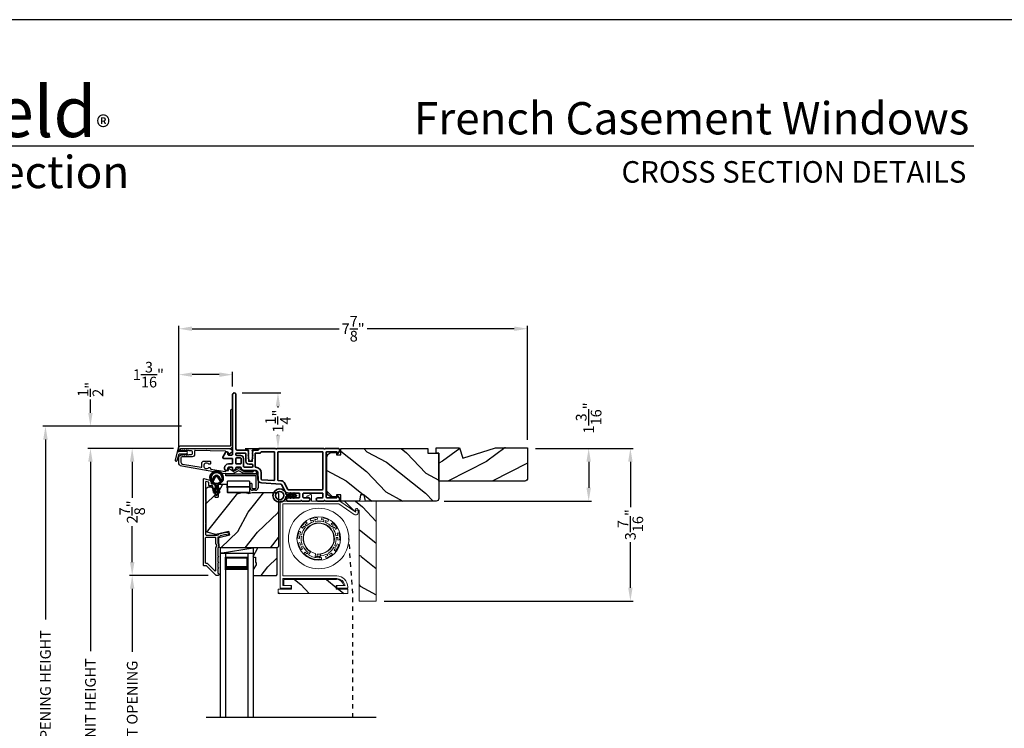
# Model space of a CAD drawing. Extents: x 170 to 272, y -160 to -116.
# Drawn here: x 215 to 237, y -132 to -116 of the extents above; entities that cross this region are included whole.
import ezdxf
from ezdxf.enums import TextEntityAlignment as Align

# ---------------------------------------------------------------- set-up
doc = ezdxf.new("R2010")
doc.units = 0
doc.header["$LTSCALE"] = 2
doc.header["$MEASUREMENT"] = 0
doc.header["$PDMODE"] = 3
doc.linetypes.add('HIDDEN', pattern=[0.075, 0.05, -0.025])
doc.layers.get('0').update_dxf_attribs({"linetype": 'CONTINUOUS'})
doc.layers.get('DEFPOINTS').update_dxf_attribs({"color": 3, "linetype": 'CONTINUOUS'})
doc.layers.add('Dim', color=7, linetype='CONTINUOUS')
doc.styles.add('Arial', font='arial.ttf')
doc.styles.get("Standard").update_dxf_attribs({"font": 'arial.ttf'})
doc.dimstyles.get("Standard").update_dxf_attribs({"dimtxt": 0.24, "dimasz": 0.3, "dimexe": 0.0625, "dimexo": 0.18, "dimgap": 0.09, "dimtad": 0, "dimdec": 4, "dimzin": 0, "dimdsep": 46, "dimlunit": 4, "dimtxsty": 'Standard', "dimcen": 0, "dimadec": 5, "dimazin": 0, "dimtfac": 1, "dimtdec": 4, "dimtofl": 0, "dimtmove": 2, "dimatfit": 3, "dimfxl": 1, "dimtolj": 1, "dimtzin": 0, "dimarcsym": 0})
pattern_1 = [(331.8699, (946.89919, 59.95261), (-3.080470436, 1.87368671), [0.5, -4.5]), (321.5651, (946.9175, 60.6232), (1.32892688, -0.4836882), [1.118034, -1.118034]), (313.4349, (947.37066, 60.8345), (1.75154305, -1.38999838), [0.632456, -2.529822])]

# ---------------------------------------------------------------- blocks, each defined once
blk = doc.blocks.new('A$C0EC07B98')
for p, q in [((0, 0.475), (0.766, 0.475)), ((0, 0.429), (0, 0.475)), ((0.766, 0.429), (0, 0.429)), ((0.614, 0.285), (0.042, 0.285)), ((0.042, 0.142), (0.042, 0.285)), ((0.614, 0.285), (0.614, 0.142)), ((0.783, 0.118), (0.783, 0.412)), ((0.829, 0.412), (0.829, 0.118)), ((0.614, 0.142), (0.042, 0.142)), ((0.042, 0.142), (0.614, 0.142)), ((0.042, 0.142), (0.042, 0)), ((0.614, 0.142), (0.614, 0)), ((0.669, 0.227), (0.623, 0.227)), ((0.623, 0.118), (0.623, 0.227)), ((0.669, 0.227), (0.669, 0.118)), ((0.686, 0.101), (0.766, 0.101)), ((0.766, 0.055), (0.686, 0.055)), ((0.614, 0), (0.042, 0))]:
    blk.add_line(p, q)
for centre, radius, start, end in [((0.766, 0.412), 0.0629, 0.0004, 89.999), ((0.766, 0.412), 0.0171, 359.9976, 90.0036), ((0.686, 0.118), 0.0629, 180.0006, 269.9989), ((0.686, 0.118), 0.0171, 180.0007, 269.9959), ((0.766, 0.118), 0.0171, 270.0041, 359.9993), ((0.766, 0.118), 0.0629, 270.001, 359.9996)]:
    blk.add_arc(centre, radius, start, end)
blk = doc.blocks.new('*D421')
at = {"layer": 'DEFPOINTS', "color": 0, "transparency": 16777216}
for p in [(216.724, -125.642), (218.779, -125.642), (218.779, -138.246)]:
    blk.add_point(p, dxfattribs=at)
at = {"layer": 'Dim', "color": 0, "lineweight": -2, "transparency": 16777216}
for p, q in [((218.599, -125.642), (216.662, -125.642)), ((216.724, -125.942), (216.724, -130.204)), ((216.724, -137.946), (216.724, -133.684)), ((218.599, -138.246), (216.662, -138.246))]:
    blk.add_line(p, q, dxfattribs=at)
at = {"layer": 'Dim', "color": 0, "transparency": 16777216}
for points in [[(216.674, -125.942), (216.774, -125.942), (216.724, -125.642)], [(216.674, -137.946), (216.774, -137.946), (216.724, -138.246)]]:
    blk.add_solid(points, dxfattribs=at)
at = {"layer": 'Dim', "color": 0, "transparency": 16777216, "insert": (216.724, -131.944), "char_height": 0.24, "attachment_point": 5, "rotation": 90}
blk.add_mtext('\\A1;JAMB / UNIT HEIGHT', dxfattribs=at)
blk = doc.blocks.new('*D422')
at = {"layer": 'DEFPOINTS', "color": 0, "transparency": 16777216}
for p in [(216.724, -125.142), (218.956, -125.142), (218.779, -125.64)]:
    blk.add_point(p, dxfattribs=at)
at = {"layer": 'Dim', "color": 0, "lineweight": -2, "transparency": 16777216}
for p, q in [((216.724, -124.842), (216.724, -124.542)), ((218.776, -125.142), (216.662, -125.142)), ((218.599, -125.64), (216.662, -125.64)), ((216.724, -125.94), (216.724, -126.24))]:
    blk.add_line(p, q, dxfattribs=at)
at = {"layer": 'Dim', "color": 0, "transparency": 16777216}
for points in [[(216.674, -124.842), (216.774, -124.842), (216.724, -125.142)], [(216.674, -125.94), (216.774, -125.94), (216.724, -125.64)]]:
    blk.add_solid(points, dxfattribs=at)
at = {"layer": 'Dim', "color": 0, "transparency": 16777216, "insert": (216.724, -124.312), "char_height": 0.24, "attachment_point": 5, "rotation": 90}
blk.add_mtext('\\A1;{\\H1x;\\S1/2;}"', dxfattribs=at)
blk = doc.blocks.new('*D423')
at = {"layer": 'DEFPOINTS', "color": 0, "transparency": 16777216}
for p in [(215.711, -125.142), (218.956, -125.142), (218.779, -138.246)]:
    blk.add_point(p, dxfattribs=at)
at = {"layer": 'Dim', "color": 0, "lineweight": -2, "transparency": 16777216}
for p, q in [((218.776, -125.142), (215.649, -125.142)), ((215.711, -125.442), (215.711, -129.497)), ((215.711, -137.946), (215.711, -133.891)), ((218.599, -138.246), (215.649, -138.246))]:
    blk.add_line(p, q, dxfattribs=at)
at = {"layer": 'Dim', "color": 0, "transparency": 16777216}
for points in [[(215.661, -125.442), (215.761, -125.442), (215.711, -125.142)], [(215.661, -137.946), (215.761, -137.946), (215.711, -138.246)]]:
    blk.add_solid(points, dxfattribs=at)
at = {"layer": 'Dim', "color": 0, "transparency": 16777216, "insert": (215.711, -131.694), "char_height": 0.24, "attachment_point": 5, "rotation": 90}
blk.add_mtext('\\A1;ROUGH OPENING HEIGHT', dxfattribs=at)
blk = doc.blocks.new('*D424')
at = {"layer": 'DEFPOINTS', "color": 0, "transparency": 16777216}
for p in [(218.779, -125.64), (217.665, -128.501), (219.561, -128.501)]:
    blk.add_point(p, dxfattribs=at)
at = {"layer": 'Dim', "color": 0, "lineweight": -2, "transparency": 16777216}
for p, q in [((218.599, -125.64), (217.603, -125.64)), ((217.665, -125.94), (217.665, -126.753)), ((217.665, -128.201), (217.665, -127.388)), ((219.381, -128.501), (217.603, -128.501))]:
    blk.add_line(p, q, dxfattribs=at)
at = {"layer": 'Dim', "color": 0, "transparency": 16777216}
for points in [[(217.615, -125.94), (217.715, -125.94), (217.665, -125.64)], [(217.615, -128.201), (217.715, -128.201), (217.665, -128.501)]]:
    blk.add_solid(points, dxfattribs=at)
at = {"layer": 'Dim', "color": 0, "transparency": 16777216, "insert": (217.665, -127.071), "char_height": 0.24, "attachment_point": 5, "rotation": 90}
blk.add_mtext('\\A1;2{\\H1x;\\S7/8;}"', dxfattribs=at)
blk = doc.blocks.new('*D426')
at = {"layer": 'DEFPOINTS', "color": 0, "transparency": 16777216}
for p in [(217.665, -128.502), (219.561, -128.502), (219.562, -135.385)]:
    blk.add_point(p, dxfattribs=at)
at = {"layer": 'Dim', "color": 0, "lineweight": -2, "transparency": 16777216}
for p, q in [((219.381, -128.502), (217.603, -128.502)), ((217.665, -128.802), (217.665, -130.218)), ((217.665, -135.085), (217.665, -133.668)), ((219.382, -135.385), (217.603, -135.385))]:
    blk.add_line(p, q, dxfattribs=at)
at = {"layer": 'Dim', "color": 0, "transparency": 16777216}
for points in [[(217.615, -128.802), (217.715, -128.802), (217.665, -128.502)], [(217.615, -135.085), (217.715, -135.085), (217.665, -135.385)]]:
    blk.add_solid(points, dxfattribs=at)
at = {"layer": 'Dim', "color": 0, "transparency": 16777216, "insert": (217.665, -131.943), "char_height": 0.24, "attachment_point": 5, "rotation": 90}
blk.add_mtext('\\A1;DAYLIGHT OPENING', dxfattribs=at)
blk = doc.blocks.new('*D427')
at = {"layer": 'DEFPOINTS', "color": 0, "transparency": 16777216}
for p in [(218.715, -123.98), (219.929, -124.425), (218.715, -125.905)]:
    blk.add_point(p, dxfattribs=at)
at = {"layer": 'Dim', "color": 0, "lineweight": -2, "transparency": 16777216}
for p, q in [((218.715, -125.725), (218.715, -123.917)), ((219.629, -123.98), (219.015, -123.98)), ((219.929, -124.245), (219.929, -123.917))]:
    blk.add_line(p, q, dxfattribs=at)
at = {"layer": 'Dim', "color": 0, "transparency": 16777216}
for points in [[(219.015, -123.93), (219.015, -124.03), (218.715, -123.98)], [(219.629, -123.93), (219.629, -124.03), (219.929, -123.98)]]:
    blk.add_solid(points, dxfattribs=at)
at = {"layer": 'Dim', "color": 0, "transparency": 16777216, "insert": (218.03, -123.98), "char_height": 0.24, "attachment_point": 5}
blk.add_mtext('\\A1;1{\\H1x;\\S3/16;}"', dxfattribs=at)
blk = doc.blocks.new('*D429')
at = {"layer": 'DEFPOINTS', "color": 0, "transparency": 16777216}
for p in [(219.966, -124.39), (220.034, -125.64), (220.951, -125.64)]:
    blk.add_point(p, dxfattribs=at)
at = {"layer": 'Dim', "color": 0, "lineweight": -2, "transparency": 16777216}
for p, q in [((220.146, -124.39), (221.013, -124.39)), ((220.951, -124.69), (220.951, -124.718)), ((220.951, -125.34), (220.951, -125.333)), ((220.214, -125.64), (221.013, -125.64))]:
    blk.add_line(p, q, dxfattribs=at)
at = {"layer": 'Dim', "color": 0, "transparency": 16777216}
for points in [[(220.901, -124.69), (221.001, -124.69), (220.951, -124.39)], [(220.901, -125.34), (221.001, -125.34), (220.951, -125.64)]]:
    blk.add_solid(points, dxfattribs=at)
at = {"layer": 'Dim', "color": 0, "transparency": 16777216, "insert": (220.951, -125.026), "char_height": 0.24, "attachment_point": 5, "rotation": 90}
blk.add_mtext('\\A1;1{\\H1x;\\S1/4;}"', dxfattribs=at)
blk = doc.blocks.new('*D430')
at = {"layer": 'DEFPOINTS', "color": 0, "transparency": 16777216}
for p in [(226.576, -122.946), (226.576, -125.625), (218.715, -125.853)]:
    blk.add_point(p, dxfattribs=at)
at = {"layer": 'Dim', "color": 0, "lineweight": -2, "transparency": 16777216}
for p, q in [((218.715, -125.673), (218.715, -122.883)), ((226.576, -125.445), (226.576, -122.883)), ((219.015, -122.946), (222.331, -122.946)), ((226.276, -122.946), (222.959, -122.946))]:
    blk.add_line(p, q, dxfattribs=at)
at = {"layer": 'Dim', "color": 0, "transparency": 16777216}
for points in [[(219.015, -122.896), (219.015, -122.996), (218.715, -122.946)], [(226.276, -122.896), (226.276, -122.996), (226.576, -122.946)]]:
    blk.add_solid(points, dxfattribs=at)
at = {"layer": 'Dim', "color": 0, "transparency": 16777216, "insert": (222.645, -122.946), "char_height": 0.24, "attachment_point": 5}
blk.add_mtext('\\A1;7{\\H1x;\\S7/8;}"', dxfattribs=at)
blk = doc.blocks.new('*D431')
at = {"layer": 'DEFPOINTS', "color": 0, "transparency": 16777216}
for p in [(226.576, -125.64), (224.516, -126.828), (227.953, -126.828)]:
    blk.add_point(p, dxfattribs=at)
at = {"layer": 'Dim', "color": 0, "lineweight": -2, "transparency": 16777216}
for p, q in [((226.756, -125.64), (228.016, -125.64)), ((227.953, -125.94), (227.953, -126.528)), ((224.696, -126.828), (228.016, -126.828))]:
    blk.add_line(p, q, dxfattribs=at)
at = {"layer": 'Dim', "color": 0, "transparency": 16777216}
for points in [[(227.903, -125.94), (228.003, -125.94), (227.953, -125.64)], [(227.903, -126.528), (228.003, -126.528), (227.953, -126.828)]]:
    blk.add_solid(points, dxfattribs=at)
at = {"layer": 'Dim', "color": 0, "transparency": 16777216, "insert": (227.953, -124.955), "char_height": 0.24, "attachment_point": 5, "rotation": 90}
blk.add_mtext('\\A1;1{\\H1x;\\S3/16;}"', dxfattribs=at)
blk = doc.blocks.new('*D432')
at = {"layer": 'DEFPOINTS', "color": 0, "transparency": 16777216}
for p in [(226.576, -125.64), (223.167, -129.078), (228.893, -129.078)]:
    blk.add_point(p, dxfattribs=at)
at = {"layer": 'Dim', "color": 0, "lineweight": -2, "transparency": 16777216}
for p, q in [((226.756, -125.64), (228.956, -125.64)), ((228.893, -125.94), (228.893, -126.962)), ((228.893, -128.778), (228.893, -127.755)), ((223.347, -129.078), (228.956, -129.078))]:
    blk.add_line(p, q, dxfattribs=at)
at = {"layer": 'Dim', "color": 0, "transparency": 16777216}
for points in [[(228.843, -125.94), (228.943, -125.94), (228.893, -125.64)], [(228.843, -128.778), (228.943, -128.778), (228.893, -129.078)]]:
    blk.add_solid(points, dxfattribs=at)
at = {"layer": 'Dim', "color": 0, "transparency": 16777216, "insert": (228.893, -127.359), "char_height": 0.24, "attachment_point": 5, "rotation": 90}
blk.add_mtext('\\A1;3{\\H1x;\\S7/16;}"', dxfattribs=at)
blk = doc.blocks.new('A$C76344DB7')
for p, q in [((0.759, 0.807), (0.759, -2.893)), ((0.884, 0.807), (0.759, 0.807)), ((0.884, 0.807), (0.884, -2.893)), ((0.884, 0.432), (0.884, 0.718)), ((0.884, 0.718), (1.384, 0.718)), ((1.384, 0.807), (1.384, -2.893)), ((1.384, 0.807), (1.509, 0.807)), ((1.384, 0.718), (1.384, 0.718)), ((1.384, 0.718), (1.384, 0.432)), ((1.509, 0.807), (1.509, -2.893))]:
    blk.add_line(p, q)
for points, const_width in [([(0.899, 0.718), (0.899, 0.477)], 0.03), ([(0.899, 0.702), (1.369, 0.702)], 0.03), ([(1.369, 0.718), (1.369, 0.477)], 0.03), ([(0.884, 0.477), (1.384, 0.477)], 0.09)]:
    blk.add_lwpolyline(points, dxfattribs=dict(const_width=const_width))
blk = doc.blocks.new('A$C72b893de')
at = {"color": 7, "linetype": 'Continuous', "lineweight": 18}
for p, q in [((0.488, 1.114), (0.5, 1.075)), ((0.653, 1.114), (0.644, 1.153)), ((0.754, 1.149), (0.742, 1.11)), ((0.285, 0.941), (0.316, 0.915)), ((0.351, 0.962), (0.38, 0.935)), ((0.408, 0.964), (0.378, 0.991)), ((0.424, 1.03), (0.395, 1.059)), ((0.555, 1.096), (0.565, 1.057)), ((0.604, 1.067), (0.594, 1.106)), ((0.799, 1.098), (0.787, 1.06)), ((0.825, 1.047), (0.837, 1.085)), ((0.89, 1.061), (0.904, 1.099)), ((0.995, 1.036), (0.964, 1.009)), ((1.006, 0.968), (0.975, 0.943)), ((1, 0.912), (1.031, 0.937)), ((1.063, 0.887), (1.095, 0.911)), ((0.208, 0.686), (0.247, 0.68)), ((0.276, 0.835), (0.236, 0.844)), ((0.251, 0.739), (0.291, 0.732)), ((0.298, 0.772), (0.259, 0.779)), ((1.109, 0.747), (1.07, 0.743)), ((1.074, 0.703), (1.114, 0.707)), ((1.136, 0.811), (1.096, 0.805)), ((0.257, 0.592), (0.219, 0.578)), ((0.31, 0.55), (0.273, 0.535)), ((0.28, 0.429), (0.317, 0.446)), ((0.288, 0.498), (0.325, 0.513)), ((1.023, 0.487), (1.059, 0.469)), ((1.077, 0.505), (1.041, 0.523)), ((1.134, 0.544), (1.097, 0.56)), ((1.113, 0.648), (1.154, 0.651)), ((0.373, 0.376), (0.349, 0.344)), ((0.44, 0.37), (0.417, 0.337)), ((0.496, 0.38), (0.45, 0.314)), ((0.6, 0.262), (0.605, 0.345)), ((0.645, 0.249), (0.648, 0.329)), ((0.685, 0.248), (0.686, 0.288)), ((0.719, 0.339), (0.715, 0.255)), ((0.743, 0.212), (0.744, 0.252)), ((0.831, 0.274), (0.85, 0.239)), ((0.864, 0.333), (0.885, 0.298)), ((0.919, 0.319), (0.899, 0.353)), ((0.988, 0.321), (0.967, 0.355)), ((1.027, 0.42), (1.062, 0.4))]:
    blk.add_line(p, q, dxfattribs=at)
for radius in [0.681, 0.49]:
    blk.add_circle((0.681, 0.681), radius, dxfattribs=at)
for centre, radius, start, end in [((0.681, 0.681), 0.474, 94.4719, 114.0093), ((0.681, 0.681), 0.434, 93.754, 101.558), ((0.681, 0.681), 0.434, 74.1467, 81.8442), ((0.681, 0.681), 0.474, 61.8786, 81.1262), ((0.681, 0.681), 0.474, 127.1202, 146.6457), ((0.681, 0.681), 0.394, 139.8157, 166.689), ((0.681, 0.681), 0.434, 139.5467, 147.3508), ((0.681, 0.681), 0.353, 264.609, 238.3957), ((0.681, 0.681), 0.344, 276.3944, 257.1725), ((0.681, 0.681), 0.434, 126.4023, 134.258), ((0.681, 0.681), 0.394, 107.1157, 133.989), ((0.681, 0.681), 0.434, 106.8467, 114.7025), ((0.681, 0.681), 0.394, 74.4157, 101.289), ((0.681, 0.681), 0.394, 41.7157, 68.589), ((0.681, 0.681), 0.434, 61.1606, 68.858), ((0.681, 0.681), 0.434, 41.4467, 49.2508), ((0.681, 0.681), 0.474, 28.9954, 48.5328), ((0.681, 0.681), 0.393, 9.0157, 35.889), ((0.681, 0.681), 0.434, 28.3023, 36.158), ((0.681, 0.681), 0.474, 159.8691, 179.4093), ((0.681, 0.681), 0.434, 172.2467, 180.1025), ((0.681, 0.681), 0.434, 159.1511, 166.958), ((0.681, 0.681), 0.394, 172.5157, 199.389), ((0.681, 0.681), 0.393, 336.3157, 3.189), ((0.681, 0.681), 0.434, 8.7467, 16.6025), ((0.681, 0.681), 0.433, 355.654, 3.458), ((0.681, 0.681), 0.473, 356.359, 15.8845), ((0.681, 0.681), 0.473, 192.5202, 212.0855), ((0.681, 0.681), 0.434, 191.8023, 199.658), ((0.681, 0.681), 0.433, 204.9467, 212.8025), ((0.681, 0.681), 0.394, 205.2157, 232.239), ((0.681, 0.681), 0.393, 303.6157, 330.489), ((0.681, 0.681), 0.433, 322.9023, 330.758), ((0.681, 0.681), 0.473, 323.5954, 343.1357), ((0.681, 0.681), 0.433, 336.0467, 343.8537), ((0.681, 0.681), 0.473, 225.4219, 277.5828), ((0.681, 0.681), 0.434, 224.704, 232.508), ((0.681, 0.681), 0.434, 237.7967, 265.208), ((0.653, 0.177), 0.1, 51.6838, 121.8831), ((0.681, 0.681), 0.433, 270.4967, 278.3008), ((0.681, 0.681), 0.394, 270.7657, 297.789), ((0.681, 0.681), 0.434, 290.2023, 298.058), ((0.681, 0.681), 0.473, 290.9193, 310.4845), ((0.681, 0.681), 0.433, 303.3467, 311.2025)]:
    blk.add_arc(centre, radius, start, end, dxfattribs=at)
blk = doc.blocks.new('A$C3b698112')
at = {"color": 7, "linetype": 'Continuous', "lineweight": 35}
blk.add_lwpolyline([(0.314, 0.132), (0.315, 0.134, -0.22177), (0.319, 0.135), (0.406, 0.135), (0.387, 0.103, 1.000044), (0.405, 0.093), (0.43, 0.135), (0.481, 0.135), (0.462, 0.103, 1.000044), (0.48, 0.093), (0.505, 0.135), (0.515, 0.135, 1.000008), (0.515, 0.164), (0.505, 0.164), (0.48, 0.207, 1.000044), (0.462, 0.197), (0.481, 0.164), (0.43, 0.164), (0.405, 0.207, 1.000044), (0.387, 0.197), (0.406, 0.164), (0.319, 0.164, -0.22177), (0.315, 0.166), (0.314, 0.168, 0.221778), (0.31, 0.17), (0.299, 0.17, 15.051205), (0.299, 0.13), (0.31, 0.13, 0.221778)], format="xyb", close=True, dxfattribs=at)
blk.add_circle((0.15, 0.15), 0.095, dxfattribs=at)
blk = doc.blocks.new('A$Cc9ddc18f')
at = {"color": 7, "linetype": 'Continuous', "lineweight": 35}
for points in [[(1.182, 1.214), (0.831, 1.214, 0.414206), (0.811, 1.194), (0.811, 1.189, -0.414217), (0.796, 1.174), (0.681, 1.174, 0.414244), (0.666, 1.159), (0.666, 1.157), (0.681, 1.142), (0.666, 1.127), (0.681, 1.112), (0.666, 1.097), (0.681, 1.083), (0.666, 1.068), (0.681, 1.053), (0.666, 1.038), (0.681, 1.023), (0.666, 1.008), (0.681, 0.993), (0.666, 0.979), (0.666, 0.924), (0.586, 0.924), (0.586, 0.979), (0.571, 0.993), (0.586, 1.008), (0.571, 1.023), (0.586, 1.038), (0.571, 1.053), (0.586, 1.068), (0.571, 1.083), (0.586, 1.097), (0.571, 1.112), (0.586, 1.127), (0.571, 1.142), (0.586, 1.157), (0.586, 1.159, 0.414244), (0.571, 1.174), (0.329, 1.174, -0.414206), (0.299, 1.204), (0.299, 2.426, 1.000014), (0.224, 2.426), (0.224, 1.079, -0.414217), (0.209, 1.064), (0.134, 1.064, -0.414214), (0.119, 1.079), (0.119, 1.109, 0.767322), (0.063, 1.124), (0.003, 1.019, 0.577345), (0.02, 0.989), (0.209, 0.989, -0.414217), (0.224, 0.974), (0.224, 0.879, -0.414217), (0.209, 0.864), (0.129, 0.864, 0.414211), (0.044, 0.779), (0.044, 0.754, 0.414203), (0.084, 0.714), (0.089, 0.714, 0.414206), (0.119, 0.744), (0.119, 0.774, -0.414214), (0.134, 0.789), (0.209, 0.789, -0.414217), (0.224, 0.774), (0.224, 0.724, 0.414198), (0.234, 0.714), (0.238, 0.714, 0.140562), (0.254, 0.718), (0.292, 0.742, 0.258606), (0.299, 0.755), (0.299, 0.774, -0.414207), (0.314, 0.789), (0.399, 0.789, -0.414214), (0.414, 0.774), (0.414, 0.755, 0.258588), (0.421, 0.742), (0.459, 0.718, 0.140562), (0.475, 0.714), (0.744, 0.714, -0.414222), (0.794, 0.664), (0.794, 0.519, 0.398127), (0.875, 0.434), (1.305, 0.41, -0.276546), (1.331, 0.393), (1.39, 0.266, 0.291473), (1.485, 0.206), (1.72, 0.206, -0.414242), (1.735, 0.191), (1.735, 0.116, -0.414203), (1.72, 0.101), (1.47, 0.101, 0.414208), (1.44, 0.071), (1.44, 0.056, 0.414227), (1.47, 0.026), (1.746, 0.026, 0.267976), (1.759, 0.033, -0.57734), (1.785, 0.033, 0.267976), (1.798, 0.026), (1.934, 0.026, 1.000003), (1.934, 0.101), (1.825, 0.101, -0.414203), (1.81, 0.116), (1.81, 0.191, -0.414242), (1.825, 0.206), (2.244, 0.206, -0.414241), (2.259, 0.191), (2.259, 0.116, -0.414202), (2.244, 0.101), (2.144, 0.101, 1.000003), (2.144, 0.026), (2.27, 0.026, 0.267978), (2.283, 0.033, -0.577339), (2.309, 0.033, 0.267978), (2.322, 0.026), (2.598, 0.026, 0.606819), (2.63, 0.089), (2.593, 0.141, 0.733246), (2.575, 0.136), (2.575, 0.106, -0.414248), (2.57, 0.101), (2.349, 0.101, -0.414201), (2.334, 0.116), (2.334, 1.124, -0.414213), (2.349, 1.139), (2.57, 1.139, -0.414132), (2.575, 1.134), (2.575, 1.104, 0.733247), (2.593, 1.098), (2.63, 1.151, 0.606817), (2.597, 1.214), (2.322, 1.214, 0.267911), (2.309, 1.206, -0.577339), (2.283, 1.206, 0.26791), (2.27, 1.214), (1.234, 1.214, 0.267909), (1.221, 1.206, -0.57734), (1.195, 1.206, 0.267913)], [(1.154, 0.493, 0.430499), (1.17, 0.508), (1.17, 1.124, 0.414217), (1.155, 1.139), (0.871, 1.139, -0.414226), (0.841, 1.109), (0.746, 1.109, 0.414217), (0.731, 1.094), (0.731, 0.804, 0.410198), (0.746, 0.789, -0.410178), (0.869, 0.664), (0.869, 0.523, 0.398129), (0.884, 0.508)]]:
    blk.add_lwpolyline(points, format="xyb", close=True, dxfattribs=at)
for points in [[(2.244, 0.281, 0.414202), (2.259, 0.296), (2.259, 1.124, 0.414213), (2.244, 1.139), (1.26, 1.139, 0.414212), (1.245, 1.124), (1.245, 0.503, 0.398117), (1.259, 0.488), (1.309, 0.485, -0.276548), (1.399, 0.424), (1.458, 0.298, 0.291483), (1.485, 0.281), (2.244, 0.281)], [(0.299, 1.094), (0.299, 1.069, 0.414234), (0.314, 1.054), (0.404, 1.054, -0.41421), (0.469, 0.989), (0.469, 0.809, 0.258596), (0.476, 0.796), (0.485, 0.791, 0.140599), (0.492, 0.789), (0.661, 0.789, 0.414195), (0.676, 0.804), (0.676, 0.844, 0.414234), (0.661, 0.859), (0.586, 0.859, -0.41421), (0.521, 0.924), (0.521, 1.094, 0.414217), (0.506, 1.109), (0.314, 1.109, 0.414207), (0.299, 1.094)], [(0.414, 0.879), (0.414, 0.984, 0.414214), (0.399, 0.999), (0.314, 0.999, 0.414207), (0.299, 0.984), (0.299, 0.879, 0.414207), (0.314, 0.864), (0.399, 0.864, 0.414214), (0.414, 0.879)]]:
    blk.add_lwpolyline(points, format="xyb", dxfattribs=at)
blk.add_blockref('A$C3b698112', (1.134, 0))
blk = doc.blocks.new('A$Cafdcb3b8')
at = {"color": 7, "linetype": 'Continuous', "lineweight": 35}
for points in [[(0.132, 0.128), (0.092, 0.152, 0.999978), (0.082, 0.134), (0.132, 0.105), (0.132, 0.058), (0.092, 0.081, 1.000037), (0.082, 0.064), (0.132, 0.035), (0.132, 0.017, 1.000004), (0.167, 0.017), (0.167, 0.035), (0.218, 0.064, 1.000039), (0.208, 0.081), (0.167, 0.058), (0.167, 0.105), (0.218, 0.134, 0.999981), (0.208, 0.152), (0.167, 0.128), (0.167, 0.233, -0.364455), (0.176, 0.242, 11.544322), (0.124, 0.242, -0.364437), (0.132, 0.233)], [(0.265, 0.342, 1.497261), (0.035, 0.342, 0.621751), (0.052, 0.341), (0.098, 0.42, -0.577337), (0.202, 0.42), (0.247, 0.341, 0.621751)], [(0.236, 0.31, -0.351505), (0.234, 0.298, -0.389138), (0.065, 0.298, -0.351505), (0.064, 0.31), (0.12, 0.408, -0.577347), (0.18, 0.408)]]:
    blk.add_lwpolyline(points, format="xyb", close=True, dxfattribs=at)

msp = doc.modelspace()

# ---------------------------------------------------------------- hatches: boundary and pattern name
h = msp.add_hatch()
h.set_pattern_fill('WOOD2', color=256, angle=115, style=0)
h.set_pattern_definition([(331.8699, (142.52263, -204.04767), (-3.08047044, 1.8736867), [0.5, -4.5]), (321.5651, (142.54095, -203.3771), (1.3289269, -0.4836882), [1.118034, -1.118034]), (313.4349, (142.9941, -203.1658), (1.75154305, -1.3899984), [0.632456, -2.529822])])
edge = h.paths.add_edge_path()
edge.add_arc((224.51608, -126.76784), 0.06, 270, 360, ccw=False)
edge.add_line((224.51608, -126.82784), (222.92088, -126.82784))
edge.add_line((222.92088, -126.82784), (222.89532, -126.68284))
edge.add_line((222.89532, -126.68284), (222.81265, -126.68284))
edge.add_line((222.81265, -126.68284), (222.78708, -126.82784))
edge.add_line((222.78708, -126.82784), (222.36908, -126.82784))
edge.add_line((222.36908, -126.82784), (222.36908, -126.68284))
edge.add_line((222.36908, -126.68284), (222.26908, -126.68284))
edge.add_line((222.26908, -126.68284), (222.26908, -126.73384))
edge.add_line((222.26908, -126.73384), (222.17308, -126.73384))
edge.add_arc((222.17308, -126.60884), 0.125, 180, 270, ccw=False)
edge.add_line((222.04808, -126.60884), (222.04808, -125.85884))
edge.add_arc((222.17308, -125.85884), 0.125, 90, 180, ccw=False)
edge.add_line((222.17308, -125.73384), (222.26908, -125.73384))
edge.add_line((222.26908, -125.73384), (222.26908, -125.78484))
edge.add_line((222.26908, -125.78484), (222.36908, -125.78484))
edge.add_line((222.36908, -125.78484), (222.36908, -125.63984))
edge.add_line((222.36908, -125.63984), (224.32608, -125.63984))
edge.add_line((224.32608, -125.63984), (224.32608, -125.74984))
edge.add_line((224.32608, -125.74984), (224.57608, -125.74984))
edge.add_line((224.57608, -125.74984), (224.57608, -126.76784))
h = msp.add_hatch()
h.set_pattern_fill('WOOD2', color=256, pattern_type=2)
h.set_pattern_definition([(216.8699, (137.05928, 678.36739), (2.99999992, 2.000000123), [0.5, -4.5]), (206.5651, (137.6593, 678.0674), (-0.99999916, -1.0000013), [1.118034, -1.118034]), (198.4349, (137.65928, 677.5674), (-2.00000043, -0.9999984), [0.632456, -2.529822])])
h.paths.add_polyline_path([(226.57608, -126.31184), (226.57608, -125.62484), (225.85264, -125.62484), (225.11708, -125.86384), (225.04408, -125.62484), (224.57608, -125.62484), (224.57608, -126.37484), (226.51308, -126.37484, 0.41421356)])
h = msp.add_hatch()
h.set_pattern_fill('WOOD2', color=256, angle=205, style=0)
h.set_pattern_definition([(61.8699, (143.65808, -205.06293), (-1.8736867, -3.08047044), [0.5, -4.5]), (51.5651, (142.9875, -205.0446), (0.4836882, 1.3289269), [1.118034, -1.118034]), (43.4349, (142.7762, -204.59146), (1.3899984, 1.75154305), [0.632456, -2.529822])])
edge = h.paths.add_edge_path()
edge.add_line((219.39013, -126.50952), (219.44854, -126.50952))
edge.add_arc((219.44854, -126.53952), 0.03, 2.000932, 89.999637, ccw=False)
edge.add_line((219.47852, -126.53848), (219.48014, -126.58487))
edge.add_arc((219.49013, -126.58452), 0.01, 182.003309, 270.000141)
edge.add_line((219.49013, -126.59452), (219.51913, -126.59452))
edge.add_arc((219.51913, -126.60452), 0.01, 0.006796, 89.993204, ccw=False)
edge.add_line((219.52913, -126.60452), (219.52913, -126.72952))
edge.add_arc((219.53913, -126.72952), 0.01, 179.99532, 270.002999)
edge.add_line((219.53913, -126.73952), (219.59713, -126.73952))
edge.add_arc((219.59713, -126.72952), 0.01, 269.99532, 360.00468)
edge.add_line((219.60713, -126.72952), (219.60713, -126.45652))
edge.add_arc((219.61713, -126.45652), 0.01, 90.008477, 179.993204, ccw=False)
edge.add_line((219.61713, -126.44652), (219.78636, -126.44652))
edge.add_arc((219.78636, -126.45652), 0.01, 1.994734, 90.000914, ccw=False)
edge.add_line((219.79635, -126.45617), (219.80214, -126.62187))
edge.add_arc((219.81213, -126.62152), 0.01, 181.994734, 270.000914)
edge.add_line((219.81213, -126.63152), (219.96895, -126.63152))
edge.add_arc((219.96896, -126.69149), 0.05997, 74.474215, 90.006475, ccw=False)
edge.add_line((219.98501, -126.63371), (220.05107, -126.65206))
edge.add_arc((220.06713, -126.59427), 0.05999, 254.4724, 285.5276)
edge.add_line((220.08319, -126.65206), (220.14925, -126.63371))
edge.add_arc((220.1653, -126.69149), 0.05997, 89.993525, 105.525785, ccw=False)
edge.add_line((220.16531, -126.63152), (220.19185, -126.63152))
edge.add_arc((220.19185, -126.6915), 0.05998, 74.496659, 90.001916, ccw=False)
edge.add_line((220.20788, -126.63371), (220.2741, -126.65207))
edge.add_arc((220.29013, -126.59426), 0.06, 254.498645, 285.501355)
edge.add_line((220.30617, -126.65207), (220.37238, -126.63371))
edge.add_arc((220.38842, -126.6915), 0.05998, 90, 105.503341, ccw=False)
edge.add_line((220.38842, -126.63152), (220.93513, -126.63152))
edge.add_arc((220.93513, -126.66152), 0.03, 0.001625, 89.999495, ccw=False)
edge.add_line((220.96513, -126.66152), (220.96513, -127.84652))
edge.add_arc((220.93513, -127.84652), 0.03, 270.000505, 359.999495, ccw=False)
edge.add_line((220.93513, -127.87652), (219.64913, -127.87652))
edge.add_arc((219.64913, -127.84652), 0.03, 180.001222, 269.998778, ccw=False)
edge.add_line((219.61913, -127.84652), (219.61913, -127.64511))
edge.add_line((219.61913, -127.64511), (219.86213, -127.58901))
edge.add_line((219.86213, -127.58901), (219.84459, -127.513))
edge.add_line((219.84459, -127.513), (219.55213, -127.58052))
edge.add_line((219.55213, -127.58052), (219.3746, -127.53295))
edge.add_arc((219.39013, -127.475), 0.06, 179.99876, 255.000705, ccw=False)
edge.add_line((219.33013, -127.475), (219.33013, -126.56952))
edge.add_arc((219.39013, -126.56952), 0.06, 90.000266, 179.999734, ccw=False)
h = msp.add_hatch()
h.set_pattern_fill('WOOD2', color=256, angle=115, style=0, pattern_type=2)
h.set_pattern_definition(pattern_1)
h.paths.add_polyline_path([(223.16728, -126.82784), (222.45028, -126.82784), (222.68135, -127.05891, 0.53932665), (222.69772, -127.05553), (222.69265, -127.02679, -1), (222.75174, -127.01637), (222.75447, -127.03184), (222.77828, -127.03184), (222.77828, -129.07784), (223.16728, -129.07784)])
h = msp.add_hatch()
h.set_pattern_fill('WOOD2', color=256, angle=205, style=0)
h.set_pattern_definition([(61.8699, (34.0601, -1.07536), (-1.87368671, -3.08047044), [0.5, -4.5]), (51.5651, (33.38953, -1.05703), (0.4836882, 1.3289269), [1.118034, -1.118034]), (43.4349, (33.17822, -0.60388), (1.3899984, 1.75154305), [0.632456, -2.529822])])
h.paths.add_polyline_path([(220.45813, -128.25952), (220.39513, -128.36852), (220.39513, -128.50152), (220.91413, -128.50152), (220.93413, -128.48152), (220.93413, -127.87652), (220.39513, -127.87652), (220.39513, -128.08752), (220.44213, -128.08752), (220.44213, -128.21252), (220.45813, -128.21252)])
h = msp.add_hatch()
h.set_pattern_fill('WOOD2', color=256, angle=115, style=0, pattern_type=2)
h.set_pattern_definition(pattern_1)
h.paths.add_polyline_path([(222.26376, -128.72884), (222.43705, -128.72884, 0.35639396), (222.27048, -128.59284), (221.08548, -128.59284), (221.08548, -128.72884), (221.25876, -128.72884), (221.25876, -128.80884), (220.95876, -128.80884), (220.95876, -128.90534), (222.52376, -128.90534), (222.52376, -128.80884), (222.26376, -128.80884)])

# ---------------------------------------------------------------- linework, layer by layer
for p, q in [((236.63312, -118.83748), (205.7288, -118.83748)), ((219.64913, -127.87652), (219.64913, -128.00152)), ((219.64913, -128.00152), (220.39513, -127.87652)), ((219.64913, -128.00152), (220.39513, -128.00152)), ((223.16553, -131.70104), (219.33547, -131.70104))]:
    msp.add_line(p, q)
for points in [[(204.00005, -115.98756), (204.00005, -159.98757), (238.00006, -159.98757), (238.00006, -115.98756)], [(220.45813, -128.25952), (220.39513, -128.36852), (220.39513, -128.50152), (220.91413, -128.50152), (220.93413, -128.48152), (220.93413, -127.87652), (220.39513, -127.87652), (220.39513, -128.08752), (220.44213, -128.08752), (220.44213, -128.21252), (220.45813, -128.21252)]]:
    msp.add_lwpolyline(points, close=True)
for points in [[(219.87884, -124.78985), (219.87884, -125.57985, -0.41421356), (219.86884, -125.58985), (218.76084, -125.58985, 0.33945426), (218.70289, -125.63432), (218.63213, -125.89838, 1), (218.68043, -125.91132), (218.72101, -125.75985), (218.88302, -125.75985, 1), (218.88302, -125.70985), (218.73441, -125.70985), (218.75118, -125.64726, -0.33945426), (218.76084, -125.63985), (219.86884, -125.63985, 0.41421356), (219.92884, -125.57985), (219.92884, -124.78985, 1)], [(218.779, -125.63985), (219.07079, -125.63985), (219.3297, -125.64401), (219.3397, -125.65417), (219.3497, -125.64433), (219.86572, -125.65261, -0.40951982), (219.91984, -125.70761), (219.91984, -125.71109, -0.25050833), (219.9065, -125.73603), (219.84945, -125.77415, -0.60481733), (219.8339, -125.76567), (219.83435, -125.73712, 0.41421356), (219.82452, -125.72696), (219.78252, -125.72629, -0.41421356), (219.77268, -125.71613), (219.77276, -125.71113, 0.41421356), (219.76293, -125.70097), (219.08095, -125.69002, 0.41892293), (219.07079, -125.70002), (219.07079, -125.77485, -0.41421356), (219.01479, -125.83085), (218.78779, -125.83085, 0.41421356), (218.76479, -125.85385), (218.76479, -125.94852, 0.36397023), (218.80198, -125.99284), (219.2204, -126.06662, 0.46630766), (219.23213, -126.05677), (219.23213, -125.98154, -0.41421356), (219.28713, -125.92654), (219.32979, -125.92654), (219.33979, -125.93654), (219.34979, -125.92654), (219.41713, -125.92654, -0.41421356), (219.42713, -125.93654), (219.42713, -125.9852, -0.41421356), (219.41713, -125.9952), (219.38883, -125.9952, 2.86416244), (219.38883, -126.0732), (219.41713, -126.0732, -0.41421356), (219.42713, -126.0832), (219.42713, -126.09468, 0.36397023), (219.4354, -126.10453), (219.76205, -126.16213, 0.46630766), (219.77379, -126.15228), (219.77379, -126.14985, -0.41421356), (219.78379, -126.13985), (219.82579, -126.13985, 0.41421356), (219.83579, -126.12985), (219.83579, -126.1013, -0.60808674), (219.85156, -126.09313), (219.93731, -126.15365, 0.29248166), (219.94807, -126.15414), (220.03779, -126.10234, -0.26794919), (220.08779, -126.10234), (220.20241, -126.16851, 0.1316525), (220.20741, -126.16985), (220.38317, -126.16985, 0.3075529), (220.39247, -126.16354, -1.88830727), (220.42733, -126.21485), (220.20607, -126.21485, -0.1316525), (220.18107, -126.20815), (220.06779, -126.14275, 0.26794919), (220.05779, -126.14275), (219.94451, -126.20815, -0.1316525), (219.91951, -126.21485), (219.78233, -126.21485, -0.04366094), (219.7641, -126.21326), (218.78503, -126.04062, -0.36397023), (218.71479, -125.95691), (218.71479, -125.85313, -0.26794919), (218.74629, -125.79858), (218.78379, -125.77692, -0.57735027), (218.79579, -125.78385), (218.79579, -125.79425), (218.82579, -125.77692, -0.57735027), (218.83779, -125.78385), (218.83779, -125.79425), (218.86779, -125.77692, -0.57735027), (218.87979, -125.78385), (218.87979, -125.79425), (218.90979, -125.77692, -0.57735027), (218.92179, -125.78385), (218.92179, -125.79425), (218.95179, -125.77692, -0.1316525), (218.95579, -125.77585), (219.00079, -125.77585, 0.41421356), (219.02079, -125.75585), (219.02079, -125.71585, 0.41421356), (219.00079, -125.69585), (218.95579, -125.69585, -0.1316525), (218.95179, -125.69478), (218.92179, -125.67746), (218.92179, -125.68785, -0.57735027), (218.90979, -125.69478), (218.87979, -125.67746), (218.87979, -125.68785, -0.57735027), (218.86779, -125.69478), (218.83779, -125.67746), (218.83779, -125.68785, -0.57735027), (218.82579, -125.69478), (218.79579, -125.67746), (218.79579, -125.68785, -0.57735027), (218.78379, -125.69478), (218.7669, -125.68503, -0.76732699)], [(224.57608, -126.76784, -0.41421356), (224.51608, -126.82784), (222.92088, -126.82784), (222.89532, -126.68284), (222.81265, -126.68284), (222.78708, -126.82784), (222.36908, -126.82784), (222.36908, -126.68284), (222.26908, -126.68284), (222.26908, -126.73384), (222.17308, -126.73384, -0.41421356), (222.04808, -126.60884), (222.04808, -125.85884, -0.41421356), (222.17308, -125.73384), (222.26908, -125.73384), (222.26908, -125.78484), (222.36908, -125.78484), (222.36908, -125.63984), (224.32608, -125.63984), (224.32608, -125.74984), (224.57608, -125.74984)], [(219.27013, -128.27152), (219.27013, -126.33152, -0.49314543), (219.28272, -126.32186), (219.43672, -126.36313, -0.33945426), (219.44413, -126.37279), (219.44413, -126.42652, 0.41421356), (219.45413, -126.43652), (219.47413, -126.43652, -0.41421356), (219.53413, -126.49652), (219.53413, -126.54652, -0.76732699), (219.50614, -126.55402), (219.48547, -126.51822, -0.1316525), (219.48413, -126.51322), (219.48413, -126.49652, 0.41421356), (219.47413, -126.48652), (219.40413, -126.48652, -0.41421356), (219.39413, -126.47652), (219.39413, -126.41115, 0.33945426), (219.38672, -126.40149), (219.33272, -126.38702, 0.49314543), (219.32013, -126.39668), (219.32013, -126.82954, -0.57735027), (219.32013, -126.86418), (219.32013, -127.31387, -0.57735027), (219.32013, -127.34851), (219.32013, -127.58152, 0.41421356), (219.33013, -127.59152), (219.57542, -127.59152, 0.05678412), (219.57767, -127.59127), (219.60317, -127.58538, 0.19891237), (219.6094, -127.58093), (219.61712, -127.56859, -0.19891237), (219.62335, -127.56414), (219.77638, -127.52881, -0.41421356), (219.83635, -127.56628), (219.83773, -127.57228, -0.41421356), (219.83024, -127.58427), (219.79126, -127.59327), (219.78988, -127.58728, 0.41421356), (219.77788, -127.57978), (219.65478, -127.6082, 0.19891237), (219.64855, -127.61265), (219.64083, -127.62499, -0.19891237), (219.6346, -127.62944), (219.60152, -127.63707, 0.34921563), (219.59377, -127.64682), (219.59377, -127.77215, 0.41421356), (219.60377, -127.78215), (219.60477, -127.78215, -0.41421356), (219.61477, -127.79215), (219.61477, -127.8665, -0.37039498), (219.60628, -127.87639), (219.60377, -127.87639, 0.41421356), (219.59377, -127.88639), (219.59377, -128.06652, -1), (219.59377, -128.09652), (219.59377, -128.19152, -1), (219.59377, -128.22152), (219.59377, -128.31652, -1), (219.59377, -128.34652), (219.59377, -128.44152, 0.41421356), (219.60377, -128.45152), (219.60513, -128.45152, -0.41421356), (219.61513, -128.46152), (219.61513, -128.49152, -0.41421356), (219.60513, -128.50152), (219.56077, -128.50152, -0.19891237), (219.5537, -128.49859), (219.33956, -128.28445, 0.19891237), (219.33249, -128.28152), (219.28013, -128.28152, -0.41421356)], [(219.60713, -126.72952), (219.60713, -126.45652, -0.41413549), (219.61713, -126.44652), (219.78636, -126.44652, -0.40405759), (219.79635, -126.45617), (219.80214, -126.62187, 0.40405759), (219.81213, -126.63152), (219.96895, -126.63152, -0.06787622), (219.98501, -126.63371), (220.05107, -126.65206, 0.13633935), (220.08319, -126.65206), (220.14925, -126.63371, -0.06787622), (220.16531, -126.63152), (220.19185, -126.63152, -0.06775786), (220.20788, -126.63371), (220.2741, -126.65207, 0.13610607), (220.30617, -126.65207), (220.37238, -126.63371, -0.06774946), (220.38842, -126.63152), (220.93513, -126.63152, -0.41420267), (220.96513, -126.66152), (220.96513, -127.84652, -0.4142084), (220.93513, -127.87652), (219.64913, -127.87652, -0.41420107), (219.61913, -127.84652), (219.61913, -127.64511), (219.86213, -127.58901), (219.84459, -127.513), (219.55213, -127.58052), (219.3746, -127.53295, -0.33946373), (219.33013, -127.475), (219.33013, -126.56952, -0.41421085), (219.39013, -126.50952), (219.44854, -126.50952, -0.40401965), (219.47852, -126.53848), (219.48014, -126.58487, 0.40401014), (219.49013, -126.59452), (219.51913, -126.59452, -0.41414408), (219.52913, -126.60452), (219.52913, -126.72952, 0.41425282), (219.53913, -126.73952), (219.59713, -126.73952, 0.41426141)], [(219.53377, -127.64152, -0.41421356), (219.54377, -127.65152), (219.54377, -127.77226, 0.21921663), (219.56477, -127.81786), (219.56477, -127.84079, 0.21921663), (219.54377, -127.88639), (219.54377, -128.39381, -0.66817864), (219.5267, -128.40088), (219.36027, -128.23445, 0.19891237), (219.3532, -128.23152), (219.33013, -128.23152, -0.41421356), (219.32013, -128.22152), (219.32013, -127.65152, -0.41421356), (219.33013, -127.64152)]]:
    msp.add_lwpolyline(points, format="xyb", close=True)
msp.add_lwpolyline([(226.51937, -126.37484), (224.57608, -126.37484), (224.57608, -125.74984), (224.51308, -125.74984), (224.51308, -125.62484), (225.04408, -125.62484), (225.11708, -125.86384), (225.85264, -125.62484), (226.57608, -125.62484), (226.57608, -126.31184, -0.41421356), (226.51308, -126.37484)], format="xyb")
at = {"color": 7, "linetype": 'Continuous', "lineweight": 18}
for points in [[(221.67321, -126.82784), (221.00071, -126.82784), (221.00071, -128.78884), (221.24871, -128.78884), (221.24871, -128.72884), (221.06071, -128.72884), (221.06071, -128.57284), (222.27489, -128.57284, -0.3624468), (222.46182, -128.72884), (222.27382, -128.72884), (222.27382, -128.78884), (222.52489, -128.78884), (222.52489, -128.76284, 0.41421356), (222.27489, -128.51284), (221.06071, -128.51284), (221.06071, -126.88784), (222.32479, -126.88784), (222.66737, -127.12772, 0.66817864), (222.76087, -127.06815), (222.75174, -127.01637, 1), (222.69265, -127.02679), (222.70178, -127.07857), (222.34371, -126.82784), (221.70821, -126.82784), (221.70821, -126.69784, 0.54488344), (221.68349, -126.68189), (221.60408, -126.71782, 0.76732699), (221.60722, -126.73688), (221.63895, -126.74002, -0.38557184), (221.67321, -126.77784)], [(222.77828, -129.07784), (223.16728, -129.07784), (223.16728, -126.82784), (222.45028, -126.82784), (222.68135, -127.05891, 0.66817864), (222.69842, -127.05184), (222.69842, -127.03184), (222.77828, -127.03184)], [(220.95876, -128.80884), (220.95876, -128.90534), (222.52376, -128.90534), (222.52376, -128.80884), (222.26376, -128.80884), (222.26376, -128.72884), (222.43705, -128.72884, 0.35639396), (222.27048, -128.59284), (221.08548, -128.59284), (221.08548, -128.72884), (221.25876, -128.72884), (221.25876, -128.80884)]]:
    msp.add_lwpolyline(points, format="xyb", close=True, dxfattribs=at)
at = {"linetype": 'HIDDEN'}
msp.add_lwpolyline([(222.63725, -131.70082), (222.63725, -128.90278), (222.54985, -127.67034)], dxfattribs=at)

# ---------------------------------------------------------------- block references
for name, p in [('A$Cc9ddc18f', (219.70456, -126.85369)), ('A$Cafdcb3b8', (219.41821, -126.69576)), ('A$C72b893de', (221.18786, -128.35134)), ('A$C76344DB7', (218.88569, -128.80839))]:
    msp.add_blockref(name, p)
at = {"xscale": 0.8777141999999998, "yscale": 0.8777141999999998, "zscale": 0.8777141999999998}
msp.add_blockref('A$C0EC07B98', (219.77343, -126.63152), dxfattribs=at)

# ---------------------------------------------------------------- texts
at = {"style": 'Arial'}
for s, height, p in [('French Casement Windows', 0.7272729, (236.53205, -118.57056)), ('CROSS SECTION DETAILS', 0.4848486, (236.46497, -119.65685))]:
    msp.add_text(s, height=height, dxfattribs=at).set_placement(p, align=Align.RIGHT)
at = {"insert": (205.83159, -117.47207), "char_height": 1.1411396, "width": 12.0761528, "attachment_point": 1}
msp.add_mtext('\\A1;Weather Shield{\\H0.4294x;\\S^ ®;}', dxfattribs=at)
at = {"insert": (205.92542, -119.05307), "char_height": 0.7272729, "width": 12.0744956, "attachment_point": 1, "style": 'Arial'}
msp.add_mtext('\\A1;Contemporary Collection{\\H0.33086x;\\STM^ ;}', dxfattribs=at)

# ---------------------------------------------------------------- dimensions: what is measured, and where the dimension line sits
at = {"layer": 'Dim'}
dim = msp.add_linear_dim(base=(226.57608, -122.94592), p1=(218.71479, -125.85313), p2=(226.57608, -125.62484), dimstyle='Standard', override={"dimpost": '\\X'}, dxfattribs=at)
dim.commit()
dim.dimension.update_dxf_attribs({"geometry": '*D430', "text_midpoint": (222.64543, -122.94592)})
dim = msp.add_linear_dim(base=(218.71487, -123.97967), p1=(219.92884, -124.42538), p2=(218.71487, -125.90504), dimstyle='Standard', override={"dimpost": '\\X'}, dxfattribs=at)
dim.commit()
dim.dimension.update_dxf_attribs({"geometry": '*D427', "text_midpoint": (218.0297, -123.97967), "dimtype": 160})
for base, p1, p2, override, picture, middle in [((216.7245, -125.14164), (218.77907, -125.6399), (218.95633, -125.14164), {"dimrnd": 0.0005, "dimpost": '\\X', "dimtdec": 3, "dimtmove": 0}, '*D422', (216.7245, -124.31248)), ((220.95063, -125.6399), (219.96634, -124.39007), (220.03383, -125.6399), {"dimpost": '\\X'}, '*D429', (220.95063, -125.02583)), ((227.953, -126.82784), (226.57608, -125.63984), (224.51608, -126.82784), {"dimpost": '\\X'}, '*D431', (227.953, -124.95467))]:
    dim = msp.add_linear_dim(base=base, p1=p1, p2=p2, angle=90, dimstyle='Standard', override=override, dxfattribs=at)
    dim.commit()
    dim.dimension.update_dxf_attribs({"geometry": picture, "text_midpoint": middle, "dimtype": 160})
for base, p1, p2, text, override, picture, middle in [((215.71116, -125.14164), (218.77907, -138.24618), (218.95633, -125.14164), 'ROUGH OPENING HEIGHT', {"dimdec": 4, "dimrnd": 0.0005, "dimpost": '\\X', "dimtdec": 3, "dimtmove": 0}, '*D423', (215.71116, -131.69391)), ((216.7245, -125.64164), (218.77907, -138.24618), (218.77907, -125.64164), 'JAMB / UNIT HEIGHT', {"dimdec": 4, "dimrnd": 0.0005, "dimpost": '\\X', "dimtdec": 3, "dimtmove": 0}, '*D421', (216.7245, -131.94391)), ((217.66521, -128.50152), (219.56207, -135.38456), (219.56077, -128.50152), 'DAYLIGHT OPENING', {"dimpost": '\\X'}, '*D426', (217.66521, -131.94304))]:
    dim = msp.add_linear_dim(base=base, p1=p1, p2=p2, angle=90, text=text, dimstyle='Standard', override=override, dxfattribs=at)
    dim.commit()
    dim.dimension.update_dxf_attribs({"geometry": picture, "text_midpoint": middle})
for base, p1, p2, picture, middle in [((217.66521, -128.50118), (218.77907, -125.6399), (219.56077, -128.50118), '*D424', (217.66521, -127.07054)), ((228.89339, -129.07784), (226.57608, -125.63984), (223.16728, -129.07784), '*D432', (228.89339, -127.35884))]:
    dim = msp.add_linear_dim(base=base, p1=p1, p2=p2, angle=90, dimstyle='Standard', override={"dimpost": '\\X'}, dxfattribs=at)
    dim.commit()
    dim.dimension.update_dxf_attribs({"geometry": picture, "text_midpoint": middle})

doc.saveas('drawing.dxf')
